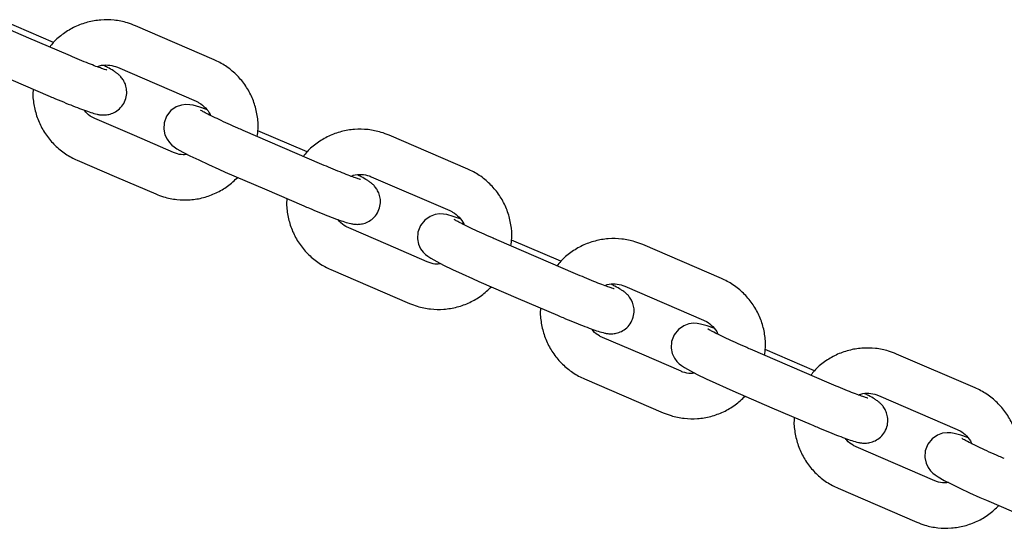
# Model space of a CAD drawing. Units: millimetres. Extents: x 1366 to 14101, y 1808 to 10191.
# Drawn here: x 5742 to 5869, y 7930 to 7995 of the extents above; entities that cross this region are included whole.
import ezdxf

# ---------------------------------------------------------------- set-up
doc = ezdxf.new("R2010")
doc.units = ezdxf.units.MM
doc.header["$LTSCALE"] = 200

msp = doc.modelspace()

# ---------------------------------------------------------------- linework, layer by layer
at = {"color": 7, "linetype": 'Continuous', "lineweight": 25}
for p, q in [((5743.52, 7992.46), (5738.48, 7994.63)), ((5746.67, 7991.89), (5740.36, 7994.61)), ((5767.28, 7989.68), (5757.19, 7994.03)), ((5757.2, 7994.02), (5757.19, 7994.03)), ((5748.56, 7990.29), (5743.52, 7992.46)), ((5767.28, 7989.67), (5767.28, 7989.68)), ((5754.89, 7988.7), (5764.98, 7984.35)), ((5741.22, 7987.13), (5746.26, 7984.96)), ((5757.06, 7979.95), (5752.01, 7982.12)), ((5776.06, 7978.43), (5771.02, 7980.6)), ((5779.21, 7977.85), (5772.9, 7980.57)), ((5762.1, 7977.77), (5757.06, 7979.95)), ((5799.82, 7975.64), (5789.74, 7979.99)), ((5789.74, 7979.98), (5789.74, 7979.99)), ((5781.11, 7976.25), (5776.06, 7978.43)), ((5749.72, 7976.8), (5754.76, 7974.62)), ((5768.73, 7975.27), (5773.77, 7973.1)), ((5799.83, 7975.63), (5799.82, 7975.64)), ((5754.76, 7974.62), (5759.8, 7972.45)), ((5787.44, 7974.66), (5797.52, 7970.32)), ((5773.77, 7973.1), (5778.81, 7970.93)), ((5789.6, 7965.91), (5784.56, 7968.09)), ((5808.61, 7964.39), (5803.57, 7966.57)), ((5811.76, 7963.82), (5805.45, 7966.54)), ((5794.64, 7963.74), (5789.6, 7965.91)), ((5832.37, 7961.61), (5822.28, 7965.96)), ((5822.29, 7965.95), (5822.28, 7965.96)), ((5813.65, 7962.22), (5808.61, 7964.39)), ((5782.26, 7962.76), (5787.31, 7960.59)), ((5832.37, 7961.6), (5832.37, 7961.61)), ((5787.31, 7960.59), (5792.35, 7958.41)), ((5801.27, 7961.24), (5806.31, 7959.06)), ((5819.99, 7960.63), (5830.07, 7956.28)), ((5806.31, 7959.06), (5811.36, 7956.89)), ((5822.15, 7951.88), (5817.11, 7954.05)), ((5841.16, 7950.36), (5836.12, 7952.53)), ((5844.31, 7949.78), (5838, 7952.51)), ((5827.19, 7949.7), (5822.15, 7951.88)), ((5864.91, 7947.57), (5854.83, 7951.92)), ((5854.84, 7951.91), (5854.83, 7951.92)), ((5846.2, 7948.18), (5841.16, 7950.36)), ((5814.81, 7948.73), (5819.85, 7946.55)), ((5864.92, 7947.56), (5864.91, 7947.57)), ((5819.85, 7946.55), (5824.89, 7944.38)), ((5833.82, 7947.2), (5838.86, 7945.03)), ((5852.53, 7946.6), (5862.62, 7942.25)), ((5838.86, 7945.03), (5843.9, 7942.86)), ((5854.69, 7937.84), (5849.65, 7940.02)), ((5859.74, 7935.67), (5854.69, 7937.84)), ((5847.36, 7934.69), (5852.4, 7932.52)), ((5852.4, 7932.52), (5857.44, 7930.34)), ((5866.36, 7933.17), (5871.41, 7931))]:
    msp.add_line(p, q, dxfattribs=at)
at = {"color": 7, "linetype": 'Continuous', "lineweight": 25, "flags": 128}
for points in [[(5766.33, 7983.29), (5765.44, 7983.6), (5764.6, 7983.83), (5764.18, 7983.9), (5763.67, 7983.92), (5763.11, 7983.85), (5762.44, 7983.61), (5761.76, 7983.15), (5761.2, 7982.45), (5760.88, 7981.59), (5760.83, 7980.75), (5760.98, 7980.04), (5761.25, 7979.47), (5761.56, 7979.04), (5761.87, 7978.73), (5762.16, 7978.5), (5762.53, 7978.25), (5763.3, 7977.82), (5764.19, 7977.36), (5765.32, 7976.81), (5766.57, 7976.23), (5767.89, 7975.64), (5768.73, 7975.27), (5768.73, 7975.27)], [(5798.87, 7969.26), (5797.98, 7969.56), (5797.14, 7969.8), (5796.72, 7969.87), (5796.22, 7969.89), (5795.65, 7969.82), (5794.99, 7969.58), (5794.31, 7969.11), (5793.75, 7968.41), (5793.43, 7967.56), (5793.38, 7966.71), (5793.53, 7966), (5793.79, 7965.43), (5794.11, 7965), (5794.42, 7964.7), (5794.71, 7964.47), (5795.08, 7964.22), (5795.85, 7963.78), (5796.74, 7963.32), (5797.87, 7962.77), (5799.11, 7962.2), (5800.43, 7961.6), (5801.27, 7961.24), (5801.27, 7961.24)], [(5831.42, 7955.22), (5830.53, 7955.53), (5829.69, 7955.76), (5829.27, 7955.83), (5828.77, 7955.86), (5828.2, 7955.78), (5827.53, 7955.54), (5826.86, 7955.08), (5826.3, 7954.38), (5825.97, 7953.52), (5825.92, 7952.68), (5826.07, 7951.97), (5826.34, 7951.4), (5826.65, 7950.97), (5826.96, 7950.66), (5827.25, 7950.43), (5827.62, 7950.19), (5828.39, 7949.75), (5829.28, 7949.29), (5830.41, 7948.74), (5831.66, 7948.16), (5832.98, 7947.57), (5833.82, 7947.2), (5833.82, 7947.2)], [(5863.96, 7941.19), (5863.08, 7941.49), (5862.24, 7941.73), (5861.82, 7941.8), (5861.31, 7941.82), (5860.75, 7941.75), (5860.08, 7941.51), (5859.4, 7941.04), (5858.84, 7940.34), (5858.52, 7939.49), (5858.47, 7938.64), (5858.62, 7937.93), (5858.89, 7937.37), (5859.2, 7936.94), (5859.51, 7936.63), (5859.8, 7936.4), (5860.17, 7936.15), (5860.94, 7935.71), (5861.83, 7935.25), (5862.96, 7934.7), (5864.2, 7934.13), (5865.53, 7933.53), (5866.36, 7933.17), (5866.36, 7933.17)]]:
    msp.add_lwpolyline(points, dxfattribs=at)
at = {"color": 7, "linetype": 'Continuous', "lineweight": 25}
for points, knots in [([(5757.19, 7994.03), (5756.85, 7994.16), (5755.98, 7994.5), (5754.49, 7994.79), (5752.76, 7994.82), (5751.05, 7994.53), (5749.42, 7993.94), (5747.94, 7993.05), (5746.85, 7992.16), (5746.35, 7991.5), (5746.2, 7991.3)], [0, 0, 0, 0, 0.088972, 0.230469, 0.372104, 0.513769, 0.655461, 0.797173, 0.938893, 1, 1, 1, 1]), ([(5753.53, 7988.35), (5753.53, 7988.35), (5753.5, 7988.36), (5753.23, 7988.44), (5752.72, 7988.61), (5751.93, 7988.9), (5750.92, 7989.3), (5749.76, 7989.77), (5748.95, 7990.12), (5748.56, 7990.29)], [0, 0, 0, 0, 0.065952, 0.1775, 0.317703, 0.48, 0.653844, 0.83288, 1, 1, 1, 1]), ([(5772.81, 7979.83), (5772.86, 7980.15), (5773, 7981.05), (5772.87, 7982.54), (5772.45, 7984.21), (5771.73, 7985.78), (5770.73, 7987.19), (5769.49, 7988.4), (5768.3, 7989.2), (5767.53, 7989.56), (5767.28, 7989.68)], [0, 0, 0, 0, 0.081436, 0.223133, 0.364802, 0.50645, 0.648084, 0.789713, 0.931349, 1, 1, 1, 1]), ([(5746.26, 7984.96), (5746.5, 7984.86), (5747.18, 7984.57), (5748.29, 7984.11), (5749.51, 7983.62), (5750.59, 7983.21), (5751.52, 7982.89), (5752.12, 7982.71), (5752.68, 7982.6), (5753.2, 7982.57), (5753.83, 7982.64), (5754.5, 7982.88), (5755.18, 7983.35), (5755.74, 7984.05), (5756.06, 7984.89), (5756.11, 7985.73), (5755.95, 7986.46), (5755.68, 7987.04), (5755.35, 7987.48), (5755.01, 7987.8), (5754.69, 7988.05), (5754.27, 7988.33), (5753.79, 7988.6), (5753.29, 7988.86), (5753.13, 7988.94)], [0, 0, 0, 0, 0.036512, 0.10637, 0.176589, 0.247527, 0.320272, 0.399319, 0.433681, 0.464843, 0.494688, 0.529659, 0.569341, 0.61225, 0.65611, 0.696946, 0.731948, 0.76303, 0.791033, 0.81754, 0.846328, 0.886691, 0.963225, 1, 1, 1, 1]), ([(5752.31, 7988.77), (5752.4, 7988.81), (5752.83, 7989), (5753.65, 7989.02), (5754.42, 7988.89), (5754.81, 7988.73), (5754.89, 7988.7)], [0, 0, 0, 0, 0.120911, 0.521182, 0.901832, 1, 1, 1, 1]), ([(5744.09, 7985.9), (5744.08, 7985.82), (5743.99, 7985.17), (5744.14, 7983.94), (5744.54, 7982.26), (5745.27, 7980.69), (5746.26, 7979.28), (5747.5, 7978.08), (5748.69, 7977.27), (5749.46, 7976.91), (5749.72, 7976.8)], [0, 0, 0, 0, 0.020734, 0.171795, 0.322826, 0.473835, 0.624828, 0.775817, 0.926812, 1, 1, 1, 1]), ([(5764.98, 7984.35), (5765.1, 7984.29), (5765.55, 7984.08), (5766.2, 7983.53), (5766.69, 7982.94), (5766.8, 7982.57), (5766.81, 7982.54)], [0, 0, 0, 0, 0.156416, 0.557094, 0.959463, 1, 1, 1, 1]), ([(5752.01, 7982.12), (5751.89, 7982.18), (5751.45, 7982.39), (5750.95, 7982.74), (5750.71, 7983.11), (5750.66, 7983.19)], [0, 0, 0, 0, 0.2361114, 0.8409369, 1, 1, 1, 1]), ([(5771.02, 7980.6), (5770.8, 7980.7), (5770.15, 7980.98), (5769.08, 7981.45), (5767.91, 7982), (5766.9, 7982.48), (5766.15, 7982.87), (5765.72, 7983.1), (5765.54, 7983.21), (5765.56, 7983.2), (5765.57, 7983.2)], [0, 0, 0, 0, 0.087116, 0.253534, 0.419711, 0.584517, 0.746269, 0.877969, 0.978088, 1, 1, 1, 1]), ([(5789.74, 7979.99), (5789.4, 7980.12), (5788.53, 7980.46), (5787.04, 7980.75), (5785.31, 7980.79), (5783.6, 7980.5), (5781.97, 7979.91), (5780.49, 7979.02), (5779.39, 7978.12), (5778.9, 7977.47), (5778.75, 7977.27)], [0, 0, 0, 0, 0.088972, 0.230469, 0.372104, 0.513769, 0.655461, 0.797173, 0.938893, 1, 1, 1, 1]), ([(5763.85, 7977.53), (5763.68, 7977.51), (5763.17, 7977.44), (5762.57, 7977.58), (5762.18, 7977.74), (5762.1, 7977.77)], [0, 0, 0, 0, 0.2904697, 0.8545308, 1, 1, 1, 1]), ([(5786.08, 7974.31), (5786.07, 7974.32), (5786.05, 7974.32), (5785.78, 7974.4), (5785.27, 7974.57), (5784.48, 7974.87), (5783.46, 7975.27), (5782.31, 7975.74), (5781.5, 7976.08), (5781.11, 7976.25)], [0, 0, 0, 0, 0.065952, 0.1775, 0.317703, 0.48, 0.653844, 0.83288, 1, 1, 1, 1]), ([(5805.36, 7965.79), (5805.41, 7966.12), (5805.54, 7967.01), (5805.41, 7968.5), (5805, 7970.18), (5804.27, 7971.75), (5803.28, 7973.16), (5802.04, 7974.36), (5800.85, 7975.17), (5800.07, 7975.52), (5799.82, 7975.64)], [0, 0, 0, 0, 0.081436, 0.223133, 0.364802, 0.50645, 0.648084, 0.789713, 0.931349, 1, 1, 1, 1]), ([(5759.8, 7972.45), (5760.14, 7972.32), (5761.01, 7971.98), (5762.5, 7971.69), (5764.23, 7971.65), (5765.94, 7971.94), (5767.56, 7972.54), (5769.07, 7973.4), (5769.91, 7974.19), (5770.33, 7974.58)], [0, 0, 0, 0, 0.094806, 0.245583, 0.396506, 0.547462, 0.698446, 0.849451, 1, 1, 1, 1]), ([(5778.81, 7970.93), (5779.04, 7970.82), (5779.73, 7970.53), (5780.84, 7970.07), (5782.06, 7969.58), (5783.14, 7969.17), (5784.07, 7968.85), (5784.67, 7968.68), (5785.23, 7968.57), (5785.75, 7968.54), (5786.37, 7968.61), (5787.05, 7968.85), (5787.73, 7969.31), (5788.29, 7970.01), (5788.61, 7970.85), (5788.66, 7971.7), (5788.5, 7972.42), (5788.22, 7973.01), (5787.89, 7973.45), (5787.56, 7973.77), (5787.24, 7974.02), (5786.81, 7974.29), (5786.34, 7974.57), (5785.84, 7974.82), (5785.68, 7974.9)], [0, 0, 0, 0, 0.036512, 0.1063698, 0.1765885, 0.2475273, 0.3202723, 0.3993186, 0.433681, 0.464843, 0.494688, 0.5296588, 0.5693411, 0.6122504, 0.6561098, 0.6969463, 0.7319476, 0.7630297, 0.7910331, 0.8175397, 0.8463281, 0.8866906, 0.9632254, 1, 1, 1, 1]), ([(5784.85, 7974.73), (5784.95, 7974.78), (5785.37, 7974.96), (5786.2, 7974.99), (5786.97, 7974.86), (5787.36, 7974.7), (5787.44, 7974.66)], [0, 0, 0, 0, 0.120911, 0.521182, 0.901832, 1, 1, 1, 1]), ([(5776.63, 7971.86), (5776.62, 7971.79), (5776.54, 7971.14), (5776.68, 7969.9), (5777.08, 7968.23), (5777.81, 7966.66), (5778.81, 7965.24), (5780.05, 7964.04), (5781.24, 7963.24), (5782.01, 7962.88), (5782.26, 7962.76)], [0, 0, 0, 0, 0.020734, 0.171795, 0.322826, 0.473835, 0.624828, 0.775817, 0.926812, 1, 1, 1, 1]), ([(5797.52, 7970.32), (5797.65, 7970.26), (5798.09, 7970.05), (5798.74, 7969.5), (5799.23, 7968.91), (5799.34, 7968.53), (5799.35, 7968.5)], [0, 0, 0, 0, 0.156416, 0.557094, 0.959463, 1, 1, 1, 1]), ([(5784.56, 7968.09), (5784.44, 7968.15), (5784, 7968.36), (5783.5, 7968.71), (5783.26, 7969.08), (5783.21, 7969.16)], [0, 0, 0, 0, 0.236111, 0.840937, 1, 1, 1, 1]), ([(5803.57, 7966.57), (5803.35, 7966.66), (5802.7, 7966.94), (5801.63, 7967.42), (5800.46, 7967.96), (5799.45, 7968.45), (5798.69, 7968.83), (5798.27, 7969.06), (5798.09, 7969.18), (5798.11, 7969.16), (5798.11, 7969.16)], [0, 0, 0, 0, 0.087116, 0.253534, 0.419711, 0.584517, 0.746269, 0.877969, 0.978088, 1, 1, 1, 1]), ([(5822.28, 7965.96), (5821.95, 7966.09), (5821.08, 7966.43), (5819.59, 7966.72), (5817.86, 7966.75), (5816.15, 7966.46), (5814.52, 7965.87), (5813.03, 7964.98), (5811.94, 7964.09), (5811.44, 7963.43), (5811.29, 7963.23)], [0, 0, 0, 0, 0.088972, 0.230469, 0.372104, 0.513769, 0.655461, 0.797173, 0.938893, 1, 1, 1, 1]), ([(5796.39, 7963.5), (5796.22, 7963.48), (5795.71, 7963.41), (5795.12, 7963.55), (5794.72, 7963.71), (5794.64, 7963.74)], [0, 0, 0, 0, 0.2904697, 0.8545308, 1, 1, 1, 1]), ([(5818.63, 7960.28), (5818.62, 7960.28), (5818.6, 7960.29), (5818.32, 7960.37), (5817.81, 7960.54), (5817.03, 7960.83), (5816.01, 7961.23), (5814.86, 7961.7), (5814.04, 7962.05), (5813.65, 7962.22)], [0, 0, 0, 0, 0.065952, 0.1775, 0.317703, 0.48, 0.653844, 0.83288, 1, 1, 1, 1]), ([(5837.91, 7951.76), (5837.95, 7952.08), (5838.09, 7952.98), (5837.96, 7954.47), (5837.55, 7956.14), (5836.82, 7957.71), (5835.82, 7959.13), (5834.58, 7960.33), (5833.39, 7961.13), (5832.62, 7961.49), (5832.37, 7961.61)], [0, 0, 0, 0, 0.081436, 0.223133, 0.364802, 0.50645, 0.648084, 0.789713, 0.931349, 1, 1, 1, 1]), ([(5792.35, 7958.41), (5792.68, 7958.28), (5793.55, 7957.94), (5795.05, 7957.65), (5796.78, 7957.62), (5798.49, 7957.9), (5800.11, 7958.5), (5801.62, 7959.37), (5802.45, 7960.16), (5802.87, 7960.55)], [0, 0, 0, 0, 0.094806, 0.245583, 0.396506, 0.547462, 0.698446, 0.849451, 1, 1, 1, 1]), ([(5811.36, 7956.89), (5811.59, 7956.79), (5812.27, 7956.5), (5813.38, 7956.04), (5814.6, 7955.55), (5815.69, 7955.14), (5816.62, 7954.82), (5817.22, 7954.64), (5817.77, 7954.53), (5818.29, 7954.5), (5818.92, 7954.57), (5819.6, 7954.81), (5820.28, 7955.28), (5820.83, 7955.98), (5821.15, 7956.82), (5821.2, 7957.66), (5821.05, 7958.39), (5820.77, 7958.97), (5820.44, 7959.42), (5820.11, 7959.74), (5819.79, 7959.98), (5819.36, 7960.26), (5818.88, 7960.53), (5818.39, 7960.79), (5818.22, 7960.87)], [0, 0, 0, 0, 0.036512, 0.10637, 0.176589, 0.247527, 0.320272, 0.399319, 0.433681, 0.464843, 0.494688, 0.529659, 0.569341, 0.61225, 0.65611, 0.696946, 0.731948, 0.76303, 0.791033, 0.81754, 0.846328, 0.886691, 0.963225, 1, 1, 1, 1]), ([(5817.4, 7960.7), (5817.5, 7960.74), (5817.92, 7960.93), (5818.74, 7960.96), (5819.51, 7960.82), (5819.91, 7960.66), (5819.99, 7960.63)], [0, 0, 0, 0, 0.120911, 0.521182, 0.901832, 1, 1, 1, 1]), ([(5809.18, 7957.83), (5809.17, 7957.75), (5809.09, 7957.1), (5809.23, 7955.87), (5809.63, 7954.19), (5810.36, 7952.62), (5811.35, 7951.21), (5812.6, 7950.01), (5813.78, 7949.2), (5814.56, 7948.84), (5814.81, 7948.73)], [0, 0, 0, 0, 0.020734, 0.171795, 0.322826, 0.473835, 0.624828, 0.775817, 0.926812, 1, 1, 1, 1]), ([(5830.07, 7956.28), (5830.2, 7956.22), (5830.64, 7956.01), (5831.29, 7955.46), (5831.78, 7954.87), (5831.89, 7954.5), (5831.9, 7954.47)], [0, 0, 0, 0, 0.156416, 0.557094, 0.959463, 1, 1, 1, 1]), ([(5817.11, 7954.05), (5816.98, 7954.11), (5816.54, 7954.32), (5816.04, 7954.67), (5815.8, 7955.05), (5815.75, 7955.12)], [0, 0, 0, 0, 0.2361114, 0.8409369, 1, 1, 1, 1]), ([(5836.12, 7952.53), (5835.89, 7952.63), (5835.24, 7952.91), (5834.18, 7953.38), (5833, 7953.93), (5831.99, 7954.41), (5831.24, 7954.8), (5830.81, 7955.03), (5830.63, 7955.14), (5830.65, 7955.13), (5830.66, 7955.13)], [0, 0, 0, 0, 0.087116, 0.253534, 0.419711, 0.584517, 0.746269, 0.877969, 0.978088, 1, 1, 1, 1]), ([(5854.83, 7951.92), (5854.49, 7952.05), (5853.62, 7952.39), (5852.13, 7952.68), (5850.4, 7952.72), (5848.69, 7952.43), (5847.06, 7951.84), (5845.58, 7950.95), (5844.49, 7950.05), (5843.99, 7949.4), (5843.84, 7949.2)], [0, 0, 0, 0, 0.088972, 0.230469, 0.372104, 0.513769, 0.655461, 0.797173, 0.938893, 1, 1, 1, 1]), ([(5828.94, 7949.46), (5828.77, 7949.44), (5828.26, 7949.37), (5827.66, 7949.52), (5827.27, 7949.67), (5827.19, 7949.7)], [0, 0, 0, 0, 0.2904697, 0.8545308, 1, 1, 1, 1]), ([(5851.17, 7946.24), (5851.16, 7946.25), (5851.14, 7946.25), (5850.87, 7946.33), (5850.36, 7946.51), (5849.57, 7946.8), (5848.55, 7947.2), (5847.4, 7947.67), (5846.59, 7948.01), (5846.2, 7948.18)], [0, 0, 0, 0, 0.065952, 0.1775, 0.317703, 0.48, 0.653844, 0.83288, 1, 1, 1, 1]), ([(5870.45, 7937.72), (5870.5, 7938.05), (5870.64, 7938.94), (5870.5, 7940.43), (5870.09, 7942.11), (5869.37, 7943.68), (5868.37, 7945.09), (5867.13, 7946.29), (5865.94, 7947.1), (5865.17, 7947.46), (5864.91, 7947.57)], [0, 0, 0, 0, 0.081436, 0.223133, 0.364802, 0.50645, 0.648084, 0.789713, 0.931349, 1, 1, 1, 1]), ([(5824.89, 7944.38), (5825.23, 7944.25), (5826.1, 7943.91), (5827.59, 7943.62), (5829.32, 7943.58), (5831.03, 7943.87), (5832.66, 7944.47), (5834.16, 7945.33), (5835, 7946.12), (5835.42, 7946.51)], [0, 0, 0, 0, 0.094806, 0.245583, 0.396506, 0.547462, 0.698446, 0.849451, 1, 1, 1, 1]), ([(5843.9, 7942.86), (5844.14, 7942.76), (5844.82, 7942.46), (5845.93, 7942), (5847.15, 7941.51), (5848.23, 7941.11), (5849.16, 7940.78), (5849.76, 7940.61), (5850.32, 7940.5), (5850.84, 7940.47), (5851.46, 7940.54), (5852.14, 7940.78), (5852.82, 7941.24), (5853.38, 7941.94), (5853.7, 7942.78), (5853.75, 7943.63), (5853.59, 7944.35), (5853.32, 7944.94), (5852.98, 7945.38), (5852.65, 7945.7), (5852.33, 7945.95), (5851.91, 7946.22), (5851.43, 7946.5), (5850.93, 7946.75), (5850.77, 7946.83)], [0, 0, 0, 0, 0.036512, 0.10637, 0.176589, 0.247527, 0.320272, 0.399319, 0.433681, 0.464843, 0.494688, 0.529659, 0.569341, 0.61225, 0.65611, 0.696946, 0.731948, 0.76303, 0.791033, 0.81754, 0.846328, 0.886691, 0.963225, 1, 1, 1, 1]), ([(5849.95, 7946.66), (5850.04, 7946.71), (5850.47, 7946.89), (5851.29, 7946.92), (5852.06, 7946.79), (5852.45, 7946.63), (5852.53, 7946.6)], [0, 0, 0, 0, 0.120911, 0.521182, 0.901832, 1, 1, 1, 1]), ([(5841.73, 7943.79), (5841.72, 7943.72), (5841.63, 7943.07), (5841.78, 7941.83), (5842.17, 7940.16), (5842.9, 7938.59), (5843.9, 7937.17), (5845.14, 7935.97), (5846.33, 7935.17), (5847.1, 7934.81), (5847.36, 7934.69)], [0, 0, 0, 0, 0.020734, 0.171795, 0.322826, 0.473835, 0.624828, 0.775817, 0.926812, 1, 1, 1, 1]), ([(5849.65, 7940.02), (5849.53, 7940.08), (5849.09, 7940.29), (5848.59, 7940.64), (5848.35, 7941.01), (5848.3, 7941.09)], [0, 0, 0, 0, 0.2361114, 0.8409369, 1, 1, 1, 1]), ([(5862.62, 7942.25), (5862.74, 7942.19), (5863.19, 7941.98), (5863.83, 7941.43), (5864.32, 7940.84), (5864.44, 7940.46), (5864.45, 7940.43)], [0, 0, 0, 0, 0.156416, 0.557094, 0.959463, 1, 1, 1, 1]), ([(5868.66, 7938.5), (5868.44, 7938.59), (5867.79, 7938.87), (5866.72, 7939.35), (5865.55, 7939.89), (5864.54, 7940.38), (5863.79, 7940.76), (5863.36, 7940.99), (5863.18, 7941.11), (5863.2, 7941.09), (5863.2, 7941.09)], [0, 0, 0, 0, 0.087116, 0.253534, 0.419711, 0.584517, 0.746269, 0.877969, 0.978088, 1, 1, 1, 1]), ([(5861.49, 7935.43), (5861.31, 7935.41), (5860.81, 7935.34), (5860.21, 7935.48), (5859.82, 7935.64), (5859.74, 7935.67)], [0, 0, 0, 0, 0.2904697, 0.8545308, 1, 1, 1, 1]), ([(5857.44, 7930.34), (5857.78, 7930.21), (5858.65, 7929.87), (5860.14, 7929.58), (5861.87, 7929.55), (5863.58, 7929.83), (5865.2, 7930.43), (5866.71, 7931.3), (5867.55, 7932.09), (5867.96, 7932.48)], [0, 0, 0, 0, 0.094806, 0.245583, 0.396506, 0.547462, 0.698446, 0.849451, 1, 1, 1, 1])]:
    msp.add_open_spline(points, degree=3, knots=knots, dxfattribs=at)

doc.saveas('drawing.dxf')
